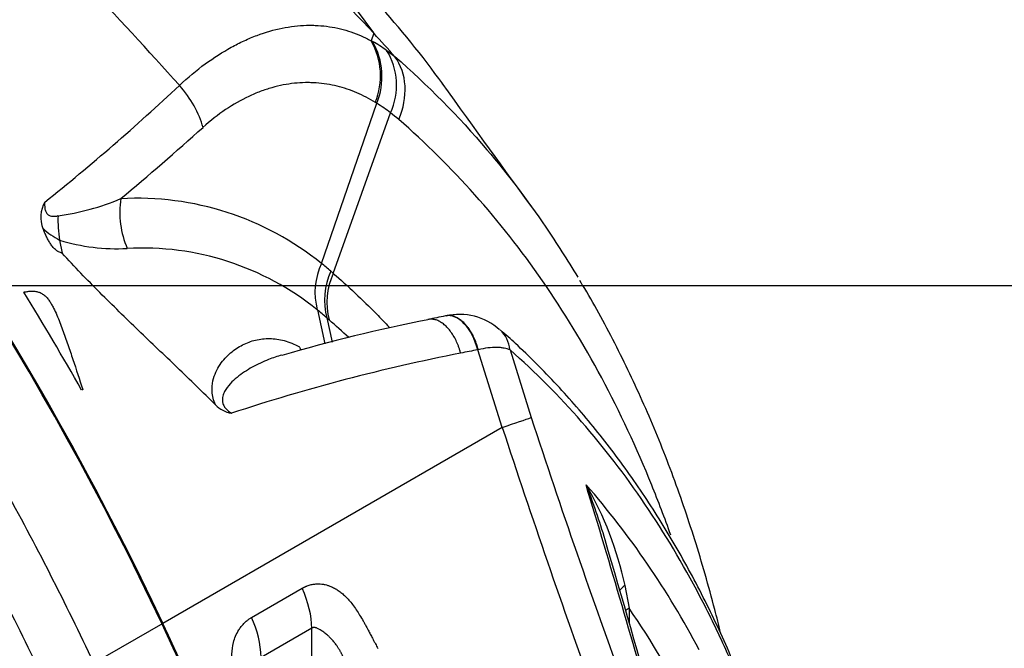
# Model space of a CAD drawing. Units: millimetres. Extents: x 0 to 420, y 0 to 297.
# Drawn here: x 202 to 212, y 110 to 116 of the extents above; entities that cross this region are included whole.
import ezdxf
from ezdxf import colors
from ezdxf.entities.mleader import LeaderData, LeaderLine
from ezdxf.math import Vec2, Vec3

# ---------------------------------------------------------------- set-up
doc = ezdxf.new("R2010")
doc.units = ezdxf.units.MM
for name, color, linetype in [('Default', 7, 'Continuous'), ('PRELIMINARY', 7, 'Continuous'), ('ROTERRA_2450_-_S', 7, 'Continuous'), ('ROTERRA_2450_VME', 7, 'Continuous')]:
    doc.layers.add(name, color=color, linetype=linetype)

# ---------------------------------------------------------------- blocks, each defined once
blk = doc.blocks.new('_NONE')

msp = doc.modelspace()

# ---------------------------------------------------------------- linework, layer by layer
at = {"layer": 'Default', "color": 7, "linetype": 'Continuous'}
msp.add_line((84.118, 113.656), (222.063, 113.656), dxfattribs=at)
at = {"layer": 'ROTERRA_2450_-_S', "color": 7, "linetype": 'Continuous'}
for p, q in [((205.525, 116.242), (204.693, 117.381)), ((205.526, 116.239), (205.497, 116.162)), ((205.497, 116.162), (205.512, 116.154)), ((205.526, 116.239), (205.528, 116.237)), ((205.657, 116.063), (205.742, 115.999)), ((204.989, 113.882), (205.555, 115.522)), ((205.11, 113.78), (205.697, 115.423)), ((205.697, 115.423), (205.697, 115.423)), ((202.308, 114.119), (202.308, 114.12)), ((202.308, 114.119), (202.335, 113.986)), ((204.989, 113.882), (204.989, 113.882)), ((204.947, 113.406), (205.025, 113.059)), ((205.044, 113.324), (205.1, 113.077)), ((206.84, 112.202), (206.59, 112.997)), ((206.92, 112.996), (207.136, 112.304)), ((202.545, 112.591), (202.534, 112.585)), ((206.84, 112.202), (203.365, 110.196)), ((204.273, 110.256), (204.792, 110.555)), ((208.097, 110.583), (208.139, 110.352)), ((208.139, 110.352), (208.139, 110.203)), ((204.89, 110.146), (204.371, 109.847)), ((204.89, 107.253), (204.89, 110.146))]:
    msp.add_line(p, q, dxfattribs=at)
for centre, radius, start, end in [((189.249, 100.883), 22.378, 43.3383, 49.8937), ((167.524, 83.515), 48.301, 41.7942, 45.2103), ((204.878, 115.802), 0.716, 337.743, 30.1334), ((204.802, 114.86), 1.476, 54.6097, 61.2452), ((204.895, 115.794), 0.714, 337.5795, 30.2522), ((150.254, 66.486), 74.366, 41.74298, 41.9898), ((205.077, 115.706), 0.681, 335.4767, 31.6621), ((187.463, 132.848), 23.499, 308.7025, 313.1517), ((204.609, 114.013), 1.781, 52.3678, 57.9137), ((204.529, 113.911), 1.91, 49.0915, 52.3248), ((185.103, 135.98), 27.882, 309.7581, 312.0457), ((201.975, 116.804), 2.454, 277.4316, 293.0139), ((203.101, 111.545), 3.004, 51.0629, 93.1683), ((202.431, 114.355), 0.316, 150.6138, 201.7555), ((203.452, 114.315), 1.161, 177.25, 189.652), ((202.779, 114.979), 0.98, 229.1454, 241.2531), ((202.9, 116.089), 2.057, 253.2614, 272.7962), ((203.156, 111.191), 2.848, 51.0541, 93.1348), ((205.622, 113.586), 0.699, 154.9227, 194.9429), ((201.673, 109.844), 5.225, 49.232, 50.6168), ((205.724, 113.505), 0.704, 155.0876, 194.8887), ((205.757, 113.482), 0.712, 155.2956, 194.5716), ((200.249, 107.745), 7.357, 49.3245, 50.3136), ((200.032, 107.504), 7.68, 49.0244, 49.2652), ((212.187, 84.107), 29.832, 101.4637, 101.8109), ((206.404, 112.756), 0.604, 47.4553, 103.5389), ((209.311, 96.883), 16.737, 101.1343, 106.4017), ((210.168, 93.86), 19.468, 101.1177, 108.264), ((212.771, 81.326), 32.269, 101.0433, 101.3611), ((206.851, 111.87), 1.157, 102.8151, 103.0243), ((204.131, 112.666), 0.325, 225.6166, 258.655), ((285.14, 137.814), 82.069, 198.10978, 200.15351), ((302.198, 143.505), 100.364, 198.17341, 199.83283), ((201.014, 105.795), 8.864, 27.7704, 41.0398), ((201.884, 109.292), 6.262, 16.3103, 21.7694), ((204.625, 109.836), 3.552, 12.1533, 30.0498), ((88.186, 75.326), 124.9, 15.7065, 16.88997), ((122.214, 85.511), 89.404, 15.39397, 16.59855), ((200.513, 105.131), 9.242, 26.756, 34.3943), ((203.362, 109.821), 1.009, 1.4357, 25.4883)]:
    msp.add_arc(centre, radius, start, end, dxfattribs=at)
for centre, major_axis, ratio, start_param, end_param in [((192.447, 107.043), (9.651, -16.715), 0.57735, 1.428991, 2.303247), ((192.447, 107.043), (9.642, -16.7), 0.57735, 1.428991, 2.303198), ((205.18, 115.52), (0.486, 0.561), 0.811502, 5.081897, 6.097397), ((203.203, 115.427), (0.501, -0.548), 0.582922, 0.833153, 1.546256), ((203.495, 114.394), (-0.024, 0.742), 0.768626, 1.340208, 2.05074), ((192.762, 107.225), (-9.651, 16.715), 0.57735, 4.699752, 4.760157), ((206.346, 112.907), (0.088, -0.437), 0.5785, 1.659587, 3.142279), ((206.522, 112.87), (-0.294, -0.334), 0.811036, 2.501392, 3.129059), ((205.008, 113.16), (0.146, 0.259), 0.816384, 2.494969, 2.625935), ((206.336, 112.057), (0.849, 0.268), 0.017938, -0.941482, -0.347015), ((204.365, 110.449), (0.371, -0.643), 0.57735, 0.785398, 1.40614), ((208.448, 110.453), (0.445, 0.02), 0.518809, -3.827306, -3.563657), ((208.454, 110.17), (0.445, 0), 0.57735, -3.926991, -3.785432), ((193.287, 107.285), (8.899, -15.414), 0.57735, 0.932909, 1.428991), ((193.287, 107.285), (8.908, -15.429), 0.57735, 0.932909, 1.428991)]:
    msp.add_ellipse(centre, major_axis=major_axis, ratio=ratio, start_param=start_param, end_param=end_param, dxfattribs=at)
for points, knots in [([(206.231, 115.719), (206.02, 116.012), (205.796, 116.288), (205.511, 116.602), (205.461, 116.655), (205.411, 116.708)], [0.766924, 0.766924, 0.766924, 0.766924, 0.875, 0.875, 0.8976395, 0.8976395, 0.8976395, 0.8976395]), ([(203.534, 115.705), (203.622, 115.787), (203.71, 115.86), (203.887, 115.989), (203.976, 116.046), (204.109, 116.119), (204.153, 116.142), (204.22, 116.172), (204.242, 116.182), (204.286, 116.2), (204.308, 116.209), (204.417, 116.25), (204.503, 116.274), (204.671, 116.308), (204.754, 116.318), (204.855, 116.321), (204.875, 116.321), (204.915, 116.32), (204.935, 116.319), (204.994, 116.316), (205.033, 116.312), (205.147, 116.294), (205.22, 116.276), (205.327, 116.24), (205.362, 116.226), (205.413, 116.204), (205.43, 116.196), (205.456, 116.183), (205.468, 116.177), (205.481, 116.17), (205.489, 116.166), (205.493, 116.164), (205.497, 116.162)], [0, 0, 0, 0, 0.125, 0.125, 0.25, 0.25, 0.3125, 0.3125, 0.34375, 0.34375, 0.375, 0.375, 0.5, 0.5, 0.625, 0.625, 0.65625, 0.65625, 0.6875, 0.6875, 0.75, 0.75, 0.875, 0.875, 0.9375, 0.9375, 0.96875, 0.96875, 0.984375, 0.992188, 0.992188, 1, 1, 1, 1]), ([(205.541, 115.531), (205.479, 115.568), (205.416, 115.601), (205.286, 115.657), (205.219, 115.679), (205.08, 115.713), (205.009, 115.725), (204.917, 115.731), (204.899, 115.732), (204.862, 115.733), (204.843, 115.733), (204.787, 115.732), (204.75, 115.73), (204.636, 115.718), (204.559, 115.703), (204.442, 115.67), (204.403, 115.657), (204.323, 115.627), (204.284, 115.61), (204.165, 115.554), (204.086, 115.509), (203.93, 115.404), (203.853, 115.343), (203.776, 115.274)], [0, 0, 0, 0, 0.125, 0.125, 0.25, 0.25, 0.375, 0.375, 0.40625, 0.40625, 0.4375, 0.4375, 0.5, 0.5, 0.625, 0.625, 0.6875, 0.6875, 0.75, 0.75, 0.875, 0.875, 1, 1, 1, 1]), ([(205.555, 115.522), (205.555, 115.522), (205.555, 115.522), (205.555, 115.522), (205.551, 115.525), (205.546, 115.528), (205.541, 115.531)], [0, 0, 0, 0, 0.00003, 0.00003, 0.00003, 1, 1, 1, 1]), ([(208.566, 111.1), (208.504, 111.274), (208.439, 111.444), (208.217, 111.992), (208.046, 112.358), (207.671, 113.059), (207.469, 113.39), (206.819, 114.329), (206.329, 114.88), (205.78, 115.355)], [0.444832, 0.444832, 0.444832, 0.444832, 0.5, 0.5, 0.625, 0.625, 0.75, 0.75, 1, 1, 1, 1]), ([(206.683, 115.046), (206.895, 114.797), (207.095, 114.533), (207.398, 114.088), (207.508, 113.918), (207.613, 113.741), (207.613, 113.741), (207.614, 113.74)], [0.1449659, 0.1449659, 0.1449659, 0.1449659, 0.25, 0.25, 0.3125, 0.3125, 0.3126658, 0.3126658, 0.3126658, 0.3126658]), ([(202.156, 114.51), (202.154, 114.489), (202.154, 114.468), (202.158, 114.435), (202.161, 114.424), (202.17, 114.403), (202.176, 114.393), (202.192, 114.378), (202.202, 114.373), (202.22, 114.367), (202.23, 114.365), (202.248, 114.364), (202.257, 114.364), (202.275, 114.366), (202.284, 114.368), (202.293, 114.371)], [0, 0, 0, 0, 0.25, 0.25, 0.375, 0.375, 0.5, 0.5, 0.625, 0.625, 0.75, 0.75, 0.875, 0.875, 1, 1, 1, 1]), ([(202.335, 113.986), (202.322, 113.989), (202.31, 113.994), (202.295, 114.002), (202.292, 114.003), (202.287, 114.007), (202.284, 114.009), (202.275, 114.015), (202.27, 114.019), (202.259, 114.028), (202.254, 114.033), (202.245, 114.043), (202.24, 114.048), (202.227, 114.065), (202.219, 114.076), (202.203, 114.1), (202.196, 114.112), (202.183, 114.137), (202.177, 114.149), (202.165, 114.174), (202.159, 114.187), (202.148, 114.212), (202.143, 114.225), (202.138, 114.238)], [0, 0, 0, 0, 0.125, 0.125, 0.15625, 0.15625, 0.1875, 0.1875, 0.25, 0.25, 0.3125, 0.3125, 0.375, 0.375, 0.5, 0.5, 0.625, 0.625, 0.75, 0.75, 0.875, 0.875, 1, 1, 1, 1]), ([(203.904, 112.433), (203.775, 112.561), (203.644, 112.688), (203.381, 112.942), (203.248, 113.068), (203.05, 113.259), (202.984, 113.323), (202.852, 113.452), (202.786, 113.517), (202.655, 113.648), (202.59, 113.714), (202.461, 113.849), (202.398, 113.917), (202.335, 113.986)], [0, 0, 0, 0, 0.25, 0.25, 0.5, 0.5, 0.625, 0.625, 0.75, 0.75, 0.875, 0.875, 1, 1, 1, 1]), ([(205.086, 113.801), (205.094, 113.794), (205.102, 113.787), (205.11, 113.78), (205.11, 113.78), (205.11, 113.78), (205.11, 113.78)], [0, 0, 0, 0, 0.999984, 0.999984, 0.999984, 1, 1, 1, 1]), ([(205.11, 113.78), (205.262, 113.648), (205.409, 113.51), (205.596, 113.32), (205.64, 113.274), (205.683, 113.228)], [0, 0, 0, 0, 0.03125, 0.03125, 0.04101661, 0.04101661, 0.04101661, 0.04101661]), ([(209.076, 110.101), (209.057, 110.18), (208.975, 110.503), (208.817, 111.056), (208.581, 111.743), (208.314, 112.403), (208.018, 113.024), (207.781, 113.472), (207.652, 113.676), (207.634, 113.706)], [0.4643369, 0.4643369, 0.4643369, 0.4643369, 0.4961031, 0.5944785, 0.6924651, 0.7902787, 0.8881397, 0.985926, 1, 1, 1, 1]), ([(201.941, 113.588), (201.952, 113.59), (201.964, 113.592), (201.987, 113.595), (201.998, 113.597), (202.016, 113.598), (202.022, 113.598), (202.034, 113.598), (202.04, 113.597), (202.058, 113.596), (202.07, 113.594), (202.088, 113.59), (202.094, 113.588), (202.106, 113.584), (202.112, 113.581), (202.129, 113.572), (202.14, 113.565), (202.156, 113.552), (202.161, 113.548), (202.171, 113.538), (202.175, 113.533), (202.189, 113.518), (202.197, 113.507), (202.212, 113.484), (202.22, 113.473), (202.233, 113.449), (202.24, 113.437), (202.258, 113.401), (202.269, 113.377), (202.29, 113.327), (202.3, 113.303), (202.32, 113.252), (202.329, 113.227), (202.357, 113.152), (202.375, 113.101), (202.41, 112.999), (202.427, 112.949), (202.478, 112.796), (202.512, 112.693), (202.545, 112.591)], [0, 0, 0, 0, 0.03125, 0.03125, 0.0625, 0.0625, 0.078125, 0.078125, 0.09375, 0.09375, 0.125, 0.125, 0.140625, 0.140625, 0.15625, 0.15625, 0.1875, 0.1875, 0.203125, 0.203125, 0.21875, 0.21875, 0.25, 0.25, 0.28125, 0.28125, 0.3125, 0.3125, 0.375, 0.375, 0.4375, 0.4375, 0.5, 0.5, 0.625, 0.625, 0.75, 0.75, 1, 1, 1, 1]), ([(206.594, 112.998), (206.592, 113.008), (206.589, 113.018), (206.585, 113.031), (206.584, 113.033), (206.583, 113.038), (206.582, 113.041), (206.58, 113.048), (206.578, 113.053), (206.573, 113.068), (206.569, 113.078), (206.562, 113.097), (206.558, 113.106), (206.545, 113.134), (206.537, 113.151), (206.518, 113.185), (206.508, 113.201), (206.492, 113.223), (206.486, 113.23), (206.475, 113.244), (206.469, 113.251), (206.452, 113.27), (206.44, 113.281), (206.422, 113.296), (206.416, 113.301), (206.403, 113.31), (206.397, 113.314), (206.378, 113.326), (206.366, 113.332), (206.347, 113.339), (206.34, 113.341), (206.328, 113.344), (206.321, 113.345), (206.302, 113.348), (206.29, 113.348), (206.272, 113.347), (206.267, 113.346), (206.262, 113.345)], [0, 0, 0, 0, 0.03125, 0.03125, 0.0390625, 0.0390625, 0.046875, 0.046875, 0.0625, 0.0625, 0.09375, 0.09375, 0.125, 0.125, 0.1875, 0.1875, 0.25, 0.25, 0.28125, 0.28125, 0.3125, 0.3125, 0.375, 0.375, 0.40625, 0.40625, 0.4375, 0.4375, 0.5, 0.5, 0.53125, 0.53125, 0.5625, 0.5625, 0.625, 0.625, 0.6510504, 0.6510504, 0.6510504, 0.6510504]), ([(206.414, 112.962), (206.412, 112.972), (206.409, 112.982), (206.404, 112.997), (206.403, 113.002), (206.399, 113.012), (206.398, 113.017), (206.393, 113.032), (206.389, 113.042), (206.381, 113.061), (206.377, 113.07), (206.365, 113.098), (206.356, 113.115), (206.337, 113.148), (206.326, 113.164), (206.31, 113.186), (206.305, 113.194), (206.294, 113.207), (206.288, 113.214), (206.271, 113.233), (206.259, 113.244), (206.241, 113.259), (206.235, 113.264), (206.222, 113.273), (206.216, 113.277), (206.197, 113.289), (206.185, 113.295), (206.166, 113.302), (206.159, 113.304), (206.147, 113.307), (206.14, 113.308), (206.121, 113.311), (206.109, 113.311), (206.091, 113.309), (206.085, 113.308), (206.079, 113.307)], [0, 0, 0, 0, 0.03125, 0.03125, 0.046875, 0.046875, 0.0625, 0.0625, 0.09375, 0.09375, 0.125, 0.125, 0.1875, 0.1875, 0.25, 0.25, 0.28125, 0.28125, 0.3125, 0.3125, 0.375, 0.375, 0.40625, 0.40625, 0.4375, 0.4375, 0.5, 0.5, 0.53125, 0.53125, 0.5625, 0.5625, 0.625, 0.625, 0.6564449, 0.6564449, 0.6564449, 0.6564449]), ([(210.169, 106.136), (210.144, 106.323), (210.092, 106.714), (209.966, 107.375), (209.801, 108.074), (209.603, 108.751), (209.375, 109.401), (209.117, 110.021), (208.83, 110.611), (208.515, 111.169), (208.172, 111.694), (207.8, 112.187), (207.407, 112.64), (207.062, 112.986), (206.877, 113.15), (206.819, 113.2)], [0, 0, 0, 0, 0.056406, 0.139921, 0.223489, 0.307052, 0.39056, 0.473958, 0.557193, 0.640118, 0.722801, 0.805405, 0.887776, 0.970162, 1, 1, 1, 1]), ([(203.904, 112.433), (203.883, 112.481), (203.873, 112.527), (203.867, 112.609), (203.871, 112.645), (203.886, 112.711), (203.896, 112.742), (203.921, 112.797), (203.936, 112.822), (203.967, 112.869), (203.984, 112.89), (204.02, 112.93), (204.039, 112.949), (204.098, 112.999), (204.139, 113.026), (204.225, 113.069), (204.269, 113.086), (204.338, 113.102), (204.362, 113.106), (204.409, 113.112), (204.434, 113.113), (204.507, 113.112), (204.557, 113.105), (204.659, 113.077), (204.711, 113.056), (204.765, 113.026)], [0, 0, 0, 0, 0.0625, 0.0625, 0.125, 0.125, 0.1875, 0.1875, 0.25, 0.25, 0.3125, 0.3125, 0.375, 0.375, 0.5, 0.5, 0.625, 0.625, 0.6875, 0.6875, 0.75, 0.75, 0.875, 0.875, 1, 1, 1, 1]), ([(206.92, 112.996), (206.902, 113.004), (206.882, 113.01), (206.847, 113.016), (206.835, 113.018), (206.816, 113.02), (206.81, 113.02), (206.797, 113.021), (206.79, 113.021), (206.755, 113.021), (206.725, 113.02), (206.663, 113.012), (206.629, 113.006), (206.594, 112.998)], [0, 0, 0, 0, 0.25, 0.25, 0.375, 0.375, 0.4375, 0.4375, 0.5, 0.5, 0.75, 0.75, 1, 1, 1, 1]), ([(204.585, 112.943), (204.538, 112.93), (204.493, 112.915), (204.391, 112.875), (204.335, 112.849), (204.227, 112.789), (204.174, 112.755), (204.101, 112.695), (204.077, 112.674), (204.034, 112.626), (204.013, 112.6), (203.99, 112.556), (203.983, 112.54), (203.974, 112.503), (203.972, 112.484), (203.979, 112.45), (203.982, 112.439), (203.994, 112.416), (204.001, 112.405), (204.026, 112.376), (204.047, 112.36), (204.067, 112.347)], [0.4008344, 0.4008344, 0.4008344, 0.4008344, 0.5, 0.5, 0.625, 0.625, 0.75, 0.75, 0.8125, 0.8125, 0.875, 0.875, 0.90625, 0.90625, 0.9375, 0.9375, 0.953125, 0.953125, 0.96875, 0.96875, 1, 1, 1, 1]), ([(210.174, 106.11), (210.131, 106.437), (210.079, 106.757), (209.938, 107.487), (209.841, 107.892), (209.616, 108.677), (209.488, 109.056), (209.308, 109.513), (209.271, 109.604), (209.194, 109.784), (209.155, 109.873), (209.035, 110.135), (208.952, 110.306), (208.691, 110.805), (208.503, 111.12), (208.099, 111.716), (207.883, 111.997), (207.423, 112.523), (207.179, 112.768), (206.92, 112.996)], [0.1565634, 0.1565634, 0.1565634, 0.1565634, 0.25, 0.25, 0.375, 0.375, 0.5, 0.5, 0.53125, 0.53125, 0.5625, 0.5625, 0.625, 0.625, 0.75, 0.75, 0.875, 0.875, 1, 1, 1, 1]), ([(204.792, 110.555), (204.794, 110.557), (204.798, 110.559), (204.804, 110.562), (204.81, 110.565), (204.816, 110.568), (204.822, 110.571), (204.828, 110.574), (204.835, 110.576), (204.846, 110.581), (204.862, 110.586), (204.889, 110.594), (204.922, 110.599), (204.958, 110.601), (204.993, 110.599), (205.025, 110.593), (205.055, 110.585), (205.087, 110.573), (205.123, 110.556), (205.161, 110.533), (205.199, 110.505), (205.235, 110.472), (205.272, 110.433), (205.309, 110.387), (205.346, 110.336), (205.382, 110.279), (205.411, 110.229), (205.435, 110.187), (205.451, 110.156), (205.47, 110.122), (205.489, 110.086), (205.509, 110.048), (205.526, 110.015), (205.541, 109.988), (205.554, 109.964), (205.563, 109.948), (205.567, 109.94)], [0, 0, 0, 0, 0.006981, 0.013902, 0.020766, 0.027574, 0.034328, 0.04103, 0.047681, 0.054284, 0.076874, 0.100069, 0.138652, 0.177029, 0.210093, 0.242604, 0.271732, 0.301527, 0.341803, 0.382762, 0.424789, 0.468239, 0.513437, 0.565065, 0.620623, 0.674853, 0.735787, 0.764411, 0.797378, 0.822144, 0.861931, 0.900535, 0.929506, 0.954427, 0.977924, 1, 1, 1, 1]), ([(204.24, 109.174), (204.236, 109.187), (204.228, 109.215), (204.211, 109.268), (204.19, 109.334), (204.165, 109.408), (204.134, 109.502), (204.107, 109.593), (204.088, 109.682), (204.074, 109.77), (204.068, 109.877), (204.082, 109.985), (204.109, 110.067), (204.137, 110.121), (204.166, 110.163), (204.189, 110.189), (204.21, 110.21), (204.229, 110.226), (204.25, 110.242), (204.265, 110.251), (204.273, 110.256)], [0, 0, 0, 0, 0.03366, 0.070531, 0.13814, 0.202727, 0.26435, 0.379548, 0.435127, 0.486789, 0.596486, 0.698425, 0.757336, 0.822887, 0.861278, 0.899887, 0.923088, 0.945696, 0.972412, 1, 1, 1, 1]), ([(205.245, 109.763), (205.244, 109.766), (205.242, 109.773), (205.238, 109.784), (205.234, 109.795), (205.23, 109.806), (205.226, 109.816), (205.222, 109.827), (205.217, 109.838), (205.213, 109.848), (205.208, 109.859), (205.203, 109.869), (205.198, 109.879), (205.193, 109.89), (205.188, 109.9), (205.182, 109.91), (205.176, 109.92), (205.17, 109.93), (205.164, 109.939), (205.158, 109.949), (205.152, 109.959), (205.14, 109.976), (205.122, 110.001), (205.098, 110.028), (205.074, 110.053), (205.047, 110.078), (205.014, 110.105), (204.984, 110.125), (204.962, 110.138), (204.949, 110.144), (204.939, 110.149), (204.929, 110.151), (204.922, 110.153), (204.916, 110.153), (204.911, 110.153), (204.907, 110.152), (204.902, 110.152), (204.898, 110.15), (204.894, 110.149), (204.891, 110.147), (204.89, 110.146)], [0, 0, 0, 0, 0.019252, 0.038486, 0.057705, 0.076912, 0.096109, 0.115298, 0.134483, 0.153666, 0.172849, 0.192036, 0.211228, 0.23043, 0.249642, 0.268868, 0.28811, 0.307372, 0.326655, 0.345962, 0.365296, 0.38466, 0.453922, 0.520564, 0.573403, 0.629667, 0.719925, 0.807887, 0.841619, 0.871106, 0.896405, 0.916448, 0.934478, 0.944863, 0.954838, 0.96444, 0.973709, 0.982692, 0.991437, 1, 1, 1, 1])]:
    msp.add_open_spline(points, degree=3, knots=knots, dxfattribs=at)
for points in [[(205.742, 115.999), (206.076, 115.709), (206.39, 115.391), (206.683, 115.046)], [(207.139, 114.463), (206.872, 114.832), (206.568, 115.253), (206.226, 115.727)], [(205.268, 113.123), (205.202, 113.184), (205.136, 113.244), (205.068, 113.303)]]:
    msp.add_open_spline(points, degree=3, dxfattribs=at)
at = {"layer": 'ROTERRA_2450_VME', "color": 7, "linetype": 'Continuous'}
msp.add_line((203.365, 110.196), (202.659, 109.789), dxfattribs=at)
for centre, major_axis, start_param, end_param in [((192.447, 107.043), (9.651, -16.715), 1.428991, 2.270089), ((193.287, 107.285), (8.908, -15.429), 0.932909, 1.428991)]:
    msp.add_ellipse(centre, major_axis=major_axis, ratio=0.57735, start_param=start_param, end_param=end_param, dxfattribs=at)
for points, knots in [([(202.659, 109.789), (202.37, 110.401), (202.062, 111.003), (201.41, 112.19), (201.065, 112.774), (200.52, 113.636), (200.335, 113.92), (199.958, 114.478), (199.767, 114.752), (199.182, 115.563), (198.779, 116.086), (197.948, 117.098), (197.519, 117.587), (196.857, 118.295), (196.632, 118.527), (196.181, 118.977), (195.954, 119.195), (195.269, 119.833), (194.806, 120.233), (194.104, 120.795), (193.868, 120.977), (193.394, 121.327), (193.155, 121.496), (192.915, 121.658)], [0, 0, 0, 0, 0.125, 0.125, 0.25, 0.25, 0.3125, 0.3125, 0.375, 0.375, 0.5, 0.5, 0.625, 0.625, 0.6875, 0.6875, 0.75, 0.75, 0.875, 0.875, 0.9375, 0.9375, 1, 1, 1, 1]), ([(192.592, 121.23), (192.828, 121.071), (193.063, 120.904), (193.529, 120.56), (193.76, 120.382), (194.451, 119.828), (194.906, 119.435), (195.58, 118.809), (195.803, 118.594), (196.247, 118.151), (196.467, 117.923), (197.119, 117.228), (197.54, 116.747), (198.357, 115.752), (198.753, 115.237), (199.328, 114.44), (199.516, 114.17), (199.887, 113.622), (200.069, 113.343), (200.605, 112.496), (200.944, 111.921), (201.585, 110.754), (201.888, 110.162), (202.172, 109.56)], [0, 0, 0, 0, 0.0625, 0.0625, 0.125, 0.125, 0.25, 0.25, 0.3125, 0.3125, 0.375, 0.375, 0.5, 0.5, 0.625, 0.625, 0.6875, 0.6875, 0.75, 0.75, 0.875, 0.875, 1, 1, 1, 1])]:
    msp.add_open_spline(points, degree=3, knots=knots, dxfattribs=at)

# ---------------------------------------------------------------- leaders
at = {"layer": 'PRELIMINARY', "color": 7, "linetype": 'Continuous'}
ml = msp.add_multileader_mtext('Standard', dxfattribs=at)
ml.set_content('{\\pxsm0.9;\\fArial Black|b0||i0||c0|p34;\\W1.;SAMO ZA\\PINFORMACIJO!\\P\\PPRELIMINARY,\\PFOR INFO ONLY!\\P}', color=7)
ml.set_leader_properties()
ml.set_arrow_properties(name='NONE')
ml.build(insert=Vec2(0, 0))
ml.multileader.update_dxf_attribs({"leader_type": 0, "dogleg_length": 0, "arrow_head_size": 5})
ctx = ml.context
ctx.base_point, ctx.char_height, ctx.arrow_head_size, ctx.landing_gap_size, ctx.plane_origin = Vec3(344.187, 107.506), 5, 5, 1.75, Vec3(409.28, 10)
ctx.text_align_type = 2
notes = []
notes.append((ctx, [(0, (0, 0, 0), (0, 0), (1, 0), 1, [])]))
ctx.mtext.insert, ctx.mtext.alignment = Vec3(408.915, 110.049), 3
for ctx, leaders in notes:
    for number, flags, end, landing, length, lines in leaders:
        leader = LeaderData()
        leader.index, (leader.has_last_leader_line, leader.has_dogleg_vector, leader.attachment_direction) = number, flags
        leader.last_leader_point, leader.dogleg_vector, leader.dogleg_length = Vec3(end), Vec3(landing), length
        for number, points, colour, breaks in lines:
            line = LeaderLine()
            line.index, line.vertices, line.color, line.breaks = number, Vec3.list(points), colors.encode_raw_color(colour), breaks
            leader.lines.append(line)
        ctx.leaders.append(leader)

doc.saveas('drawing.dxf')
